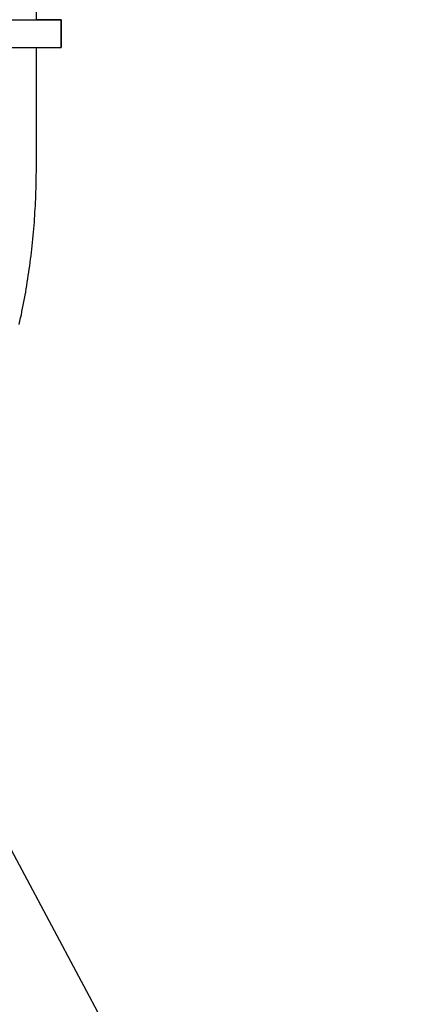
# Model space of a CAD drawing. Extents: x -544 to 876, y -372 to 558.
# Drawn here: x 163 to 212, y -219 to -95 of the extents above; entities that cross this region are included whole.
import ezdxf

# ---------------------------------------------------------------- set-up
doc = ezdxf.new("R2010")
doc.units = 0
doc.header["$LTSCALE"] = 20
for name, color, linetype in [('DETAIL', 5, 'CONTINUOUS'), ('NOTE', 4, 'CONTINUOUS'), ('OUTLINE', 3, 'CONTINUOUS')]:
    doc.layers.add(name, color=color, linetype=linetype)

msp = doc.modelspace()

# ---------------------------------------------------------------- linework, layer by layer
at = {"layer": 'DETAIL', "color": 5, "linetype": 'CONTINUOUS'}
for p, q in [((164.9, -95.25), (164.9, -60)), ((145.61, -95.25), (168.03, -95.25)), ((168.03, -95.25), (168.03, -98.75)), ((145.61, -98.75), (168.03, -98.75)), ((164.9, -114), (164.9, -98.75)), ((164.9, -114.42), (164.9, -114)), ((164.88, -115.7), (164.89, -115.27)), ((164.89, -114.85), (164.9, -114.42)), ((164.89, -115.27), (164.89, -114.85)), ((164.89, -114.85), (164.89, -114.85)), ((164.85, -116.97), (164.86, -116.55)), ((164.86, -116.55), (164.87, -116.12)), ((164.86, -116.55), (164.86, -116.55)), ((164.87, -116.12), (164.88, -115.7)), ((164.88, -115.7), (164.88, -115.7)), ((164.8, -118.25), (164.82, -117.82)), ((164.82, -117.82), (164.83, -117.4)), ((164.83, -117.4), (164.85, -116.97)), ((164.83, -117.4), (164.83, -117.4)), ((164.73, -119.52), (164.76, -119.1)), ((164.76, -119.1), (164.78, -118.67)), ((164.76, -119.1), (164.76, -119.1)), ((164.78, -118.67), (164.8, -118.25)), ((164.8, -118.25), (164.8, -118.25)), ((164.65, -120.79), (164.68, -120.37)), ((164.68, -120.37), (164.71, -119.94)), ((164.71, -119.94), (164.73, -119.52)), ((164.71, -119.94), (164.71, -119.94)), ((164.54, -122.06), (164.58, -121.64)), ((164.58, -121.64), (164.61, -121.21)), ((164.58, -121.64), (164.58, -121.64)), ((164.61, -121.21), (164.65, -120.79)), ((164.65, -120.79), (164.65, -120.79)), ((164.46, -122.91), (164.5, -122.48)), ((164.5, -122.48), (164.54, -122.06)), ((164.5, -122.48), (164.5, -122.48)), ((164.33, -124.17), (164.38, -123.75)), ((164.38, -123.75), (164.42, -123.33)), ((164.42, -123.33), (164.46, -122.91)), ((164.42, -123.33), (164.42, -123.33)), ((164.18, -125.43), (164.23, -125.01)), ((164.23, -125.01), (164.28, -124.59)), ((164.23, -125.01), (164.23, -125.01)), ((164.28, -124.59), (164.33, -124.17)), ((164.33, -124.17), (164.33, -124.17)), ((164.01, -126.69), (164.07, -126.27)), ((164.07, -126.27), (164.13, -125.85)), ((164.13, -125.85), (164.18, -125.43)), ((164.13, -125.85), (164.13, -125.85)), ((163.83, -127.93), (163.89, -127.52)), ((163.89, -127.52), (163.95, -127.1)), ((163.89, -127.52), (163.89, -127.52)), ((163.95, -127.1), (164.01, -126.69)), ((164.01, -126.69), (164.01, -126.69)), ((163.63, -129.17), (163.7, -128.76)), ((163.7, -128.76), (163.76, -128.34)), ((163.76, -128.34), (163.83, -127.93)), ((163.76, -128.34), (163.76, -128.34)), ((163.41, -130.41), (163.48, -130)), ((163.48, -130), (163.56, -129.59)), ((163.48, -130), (163.48, -130)), ((163.56, -129.59), (163.63, -129.17)), ((163.63, -129.17), (163.63, -129.17)), ((163.17, -131.64), (163.25, -131.23)), ((163.25, -131.23), (163.33, -130.82)), ((163.33, -130.82), (163.41, -130.41)), ((163.33, -130.82), (163.33, -130.82)), ((162.92, -132.86), (163.01, -132.45)), ((163.01, -132.45), (163.09, -132.05)), ((163.01, -132.45), (163.01, -132.45)), ((163.09, -132.05), (163.17, -131.64)), ((163.17, -131.64), (163.17, -131.64)), ((162.74, -133.67), (162.83, -133.27)), ((162.83, -133.27), (162.92, -132.86)), ((162.83, -133.27), (162.83, -133.27))]:
    msp.add_line(p, q, dxfattribs=at)
at = {"layer": 'NOTE', "color": 4, "linetype": 'CONTINUOUS'}
msp.add_line((144.54, -167.79), (253.25, -371.18), dxfattribs=at)
at = {"layer": 'OUTLINE', "color": 3, "linetype": 'CONTINUOUS'}
for p, q in [((164.9, -95.25), (164.9, -60)), ((168.03, -95.25), (164.9, -95.25)), ((168.03, -95.25), (168.03, -98.75)), ((168.03, -98.75), (168.03, -95.25)), ((168.03, -95.25), (168.03, -95.25)), ((164.9, -114), (164.9, -98.75)), ((164.9, -98.75), (168.03, -98.75)), ((164.9, -114.42), (164.9, -114)), ((164.88, -115.7), (164.89, -115.27)), ((164.89, -114.85), (164.9, -114.42)), ((164.89, -115.27), (164.89, -114.85)), ((164.89, -114.85), (164.89, -114.85)), ((164.85, -116.97), (164.86, -116.55)), ((164.86, -116.55), (164.87, -116.12)), ((164.86, -116.55), (164.86, -116.55)), ((164.87, -116.12), (164.88, -115.7)), ((164.88, -115.7), (164.88, -115.7)), ((164.8, -118.25), (164.82, -117.82)), ((164.82, -117.82), (164.83, -117.4)), ((164.83, -117.4), (164.85, -116.97)), ((164.83, -117.4), (164.83, -117.4)), ((164.73, -119.52), (164.76, -119.1)), ((164.76, -119.1), (164.78, -118.67)), ((164.76, -119.1), (164.76, -119.1)), ((164.78, -118.67), (164.8, -118.25)), ((164.8, -118.25), (164.8, -118.25)), ((164.65, -120.79), (164.68, -120.37)), ((164.68, -120.37), (164.71, -119.94)), ((164.71, -119.94), (164.73, -119.52)), ((164.71, -119.94), (164.71, -119.94)), ((164.54, -122.06), (164.58, -121.64)), ((164.58, -121.64), (164.61, -121.21)), ((164.58, -121.64), (164.58, -121.64)), ((164.61, -121.21), (164.65, -120.79)), ((164.65, -120.79), (164.65, -120.79)), ((164.46, -122.91), (164.5, -122.48)), ((164.5, -122.48), (164.54, -122.06)), ((164.5, -122.48), (164.5, -122.48)), ((164.33, -124.17), (164.38, -123.75)), ((164.38, -123.75), (164.42, -123.33)), ((164.42, -123.33), (164.46, -122.91)), ((164.42, -123.33), (164.42, -123.33)), ((164.18, -125.43), (164.23, -125.01)), ((164.23, -125.01), (164.28, -124.59)), ((164.23, -125.01), (164.23, -125.01)), ((164.28, -124.59), (164.33, -124.17)), ((164.33, -124.17), (164.33, -124.17)), ((164.01, -126.69), (164.07, -126.27)), ((164.07, -126.27), (164.13, -125.85)), ((164.13, -125.85), (164.18, -125.43)), ((164.13, -125.85), (164.13, -125.85)), ((163.83, -127.93), (163.89, -127.52)), ((163.89, -127.52), (163.95, -127.1)), ((163.89, -127.52), (163.89, -127.52)), ((163.95, -127.1), (164.01, -126.69)), ((164.01, -126.69), (164.01, -126.69)), ((163.63, -129.17), (163.7, -128.76)), ((163.7, -128.76), (163.76, -128.34)), ((163.76, -128.34), (163.83, -127.93)), ((163.76, -128.34), (163.76, -128.34)), ((163.41, -130.41), (163.48, -130)), ((163.48, -130), (163.56, -129.59)), ((163.48, -130), (163.48, -130)), ((163.56, -129.59), (163.63, -129.17)), ((163.63, -129.17), (163.63, -129.17)), ((163.17, -131.64), (163.25, -131.23)), ((163.25, -131.23), (163.33, -130.82)), ((163.33, -130.82), (163.41, -130.41)), ((163.33, -130.82), (163.33, -130.82)), ((162.92, -132.86), (163.01, -132.45)), ((163.01, -132.45), (163.09, -132.05)), ((163.01, -132.45), (163.01, -132.45)), ((163.09, -132.05), (163.17, -131.64)), ((163.17, -131.64), (163.17, -131.64)), ((162.74, -133.67), (162.83, -133.27)), ((162.83, -133.27), (162.92, -132.86)), ((162.83, -133.27), (162.83, -133.27))]:
    msp.add_line(p, q, dxfattribs=at)

doc.saveas('drawing.dxf')
